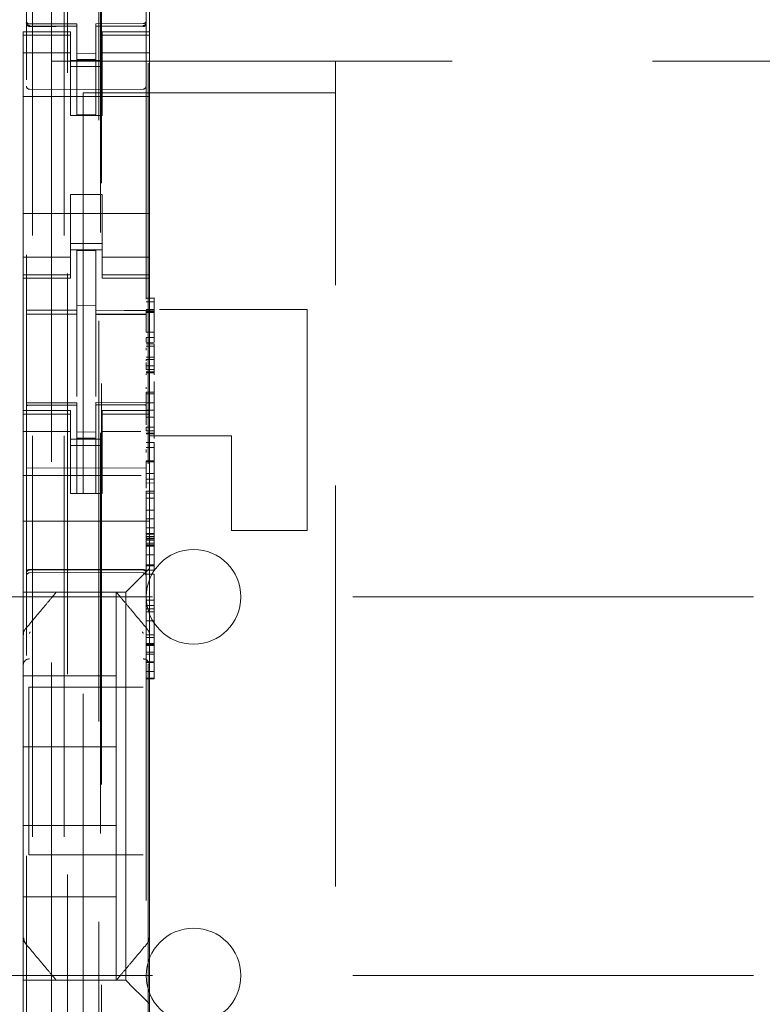
# Model space of a CAD drawing. Units: millimetres. Extents: x 11 to 205, y 5 to 292.
# Drawn here: x 57 to 60, y 144 to 147 of the extents above; entities that cross this region are included whole.
import ezdxf

# ---------------------------------------------------------------- set-up
doc = ezdxf.new("R2010")
doc.units = ezdxf.units.MM
doc.linetypes.add('HIDDEN', pattern=[1.905, 1.27, -0.635])

msp = doc.modelspace()

# ---------------------------------------------------------------- linework, layer by layer
at = {"color": 7, "linetype": 'HIDDEN', "lineweight": 18}
for p, q in [((57.4748, 233.0451), (57.4748, 128.0451)), ((57.5748, 233.0451), (57.5748, 128.0451)), ((57.5848, 208.7951), (57.5848, 128.0451)), ((57.6848, 208.6451), (57.6848, 128.0451)), ((57.4548, 155.514), (57.4548, 132.5135)), ((57.8348, 132.5132), (57.8348, 155.5143)), ((57.6898, 154.9501), (57.6898, 133.6601)), ((57.6935, 136.6908), (57.6935, 151.9194)), ((57.8448, 146.6951), (57.8448, 147.1151)), ((57.5348, 146.6026), (57.5348, 146.8926)), ((57.4545, 146.7243), (57.4553, 146.7205)), ((57.4548, 146.7237), (57.4548, 146.7251)), ((57.4548, 146.7237), (57.4548, 146.7237)), ((57.4647, 146.713), (57.4648, 146.7151)), ((57.6148, 146.7204), (57.4648, 146.7204)), ((57.6148, 146.7129), (57.4648, 146.7137)), ((57.4648, 146.7137), (57.4648, 146.7137)), ((57.4648, 146.7137), (57.6148, 146.7129)), ((57.6148, 146.7204), (57.6148, 146.7129)), ((57.6148, 146.4329), (57.6148, 146.7129)), ((57.6148, 146.7129), (57.6148, 146.7129)), ((57.8249, 146.7215), (57.6748, 146.7207)), ((57.6748, 146.7207), (57.6748, 146.7131)), ((57.8249, 146.714), (57.6748, 146.7132)), ((57.6748, 146.7132), (57.8249, 146.714)), ((57.6748, 146.4332), (57.6748, 146.7131)), ((57.8249, 146.714), (57.8249, 146.714)), ((57.8348, 146.7256), (57.8348, 146.724)), ((57.8348, 146.724), (57.8348, 146.724)), ((57.4448, 146.6951), (57.4448, 146.6844)), ((57.5948, 146.6951), (57.4448, 146.6951)), ((57.5948, 146.6844), (57.4448, 146.6844)), ((57.4448, 146.6591), (57.4448, 146.6844)), ((57.4548, 146.5429), (57.4548, 146.6837)), ((57.5948, 146.6844), (57.5948, 146.6951)), ((57.5948, 146.6591), (57.5948, 146.6844)), ((57.6948, 146.6951), (57.6948, 146.6844)), ((57.8448, 146.6951), (57.6948, 146.6951)), ((57.6948, 146.6844), (57.8448, 146.6844)), ((57.6948, 146.6591), (57.6948, 146.6844)), ((57.8348, 146.684), (57.8348, 146.5429)), ((57.8448, 146.6844), (57.8448, 146.6951)), ((57.8448, 146.6591), (57.8448, 146.6844)), ((57.4448, 146.6591), (57.4448, 146.5596)), ((57.5948, 146.5596), (57.5948, 146.6591)), ((57.6948, 146.6591), (57.6948, 146.5596)), ((57.8348, 146.6129), (57.8348, 146.649)), ((57.8448, 146.5596), (57.8448, 146.6591)), ((57.5948, 146.6286), (57.4448, 146.6286)), ((57.5348, 146.6026), (57.5348, 141.9826)), ((57.5348, 146.6026), (79.1348, 146.6026)), ((57.6948, 146.6051), (57.5948, 146.6051)), ((57.6748, 146.6275), (57.6148, 146.6272)), ((57.6748, 146.6082), (57.6148, 146.6079)), ((57.6948, 146.6286), (57.8448, 146.6286)), ((58.4348, 146.6026), (58.4348, 146.5026)), ((57.5948, 146.5851), (57.6948, 146.5851)), ((57.8412, 146.5966), (57.8412, 143.0064)), ((57.4448, 146.5596), (57.4448, 146.0506)), ((57.5948, 146.4301), (57.5948, 146.5596)), ((57.6948, 146.4301), (57.6948, 146.5596)), ((57.8448, 146.5596), (57.8448, 146.0506)), ((57.6148, 146.5129), (57.4648, 146.5137)), ((57.8249, 146.514), (57.6148, 146.5129)), ((57.8448, 146.4901), (57.4448, 146.4901)), ((57.6348, 146.5026), (57.6348, 142.0826)), ((58.4348, 146.5026), (57.6348, 146.5026)), ((58.4348, 142.0826), (58.4348, 146.5026)), ((57.6948, 146.4301), (57.5948, 146.4301)), ((57.6748, 146.4332), (57.6148, 146.4329)), ((57.6948, 146.1801), (57.5948, 146.1801)), ((57.5948, 146.0506), (57.5948, 146.1801)), ((57.6948, 146.0506), (57.6948, 146.1801)), ((57.8448, 146.1201), (57.4448, 146.1201)), ((57.4448, 146.0506), (57.4448, 145.9511)), ((57.5948, 145.9511), (57.5948, 146.0506)), ((57.6948, 146.0506), (57.6948, 145.9511)), ((57.8448, 145.9511), (57.8448, 146.0506)), ((57.5948, 146.0251), (57.6948, 146.0251)), ((57.4448, 145.9816), (57.5948, 145.9816)), ((57.6948, 146.0051), (57.5948, 146.0051)), ((57.6748, 146.0026), (57.6148, 146.0029)), ((57.6148, 145.8132), (57.6148, 146.0029)), ((57.6748, 145.8131), (57.6748, 146.0026)), ((57.6948, 145.9816), (57.8448, 145.9816)), ((57.4448, 145.9258), (57.4448, 145.9511)), ((57.5948, 145.9258), (57.5948, 145.9511)), ((57.6948, 145.9258), (57.6948, 145.9511)), ((57.8448, 145.9258), (57.8448, 145.9511)), ((57.5948, 145.9258), (57.4448, 145.9258)), ((57.4448, 145.9258), (57.4448, 145.9151)), ((57.5948, 145.9151), (57.5948, 145.9258)), ((57.6948, 145.9258), (57.8448, 145.9258)), ((57.6948, 145.9258), (57.6948, 145.9151)), ((57.8448, 145.9151), (57.8448, 145.9258)), ((57.4448, 145.4951), (57.4448, 145.9151)), ((57.4448, 145.9151), (57.5948, 145.9151)), ((57.6948, 145.9151), (57.8448, 145.9151)), ((57.8448, 145.4951), (57.8448, 145.9151)), ((57.6748, 145.8276), (57.6148, 145.8279)), ((57.8348, 145.852), (57.8598, 145.852)), ((57.8348, 145.8402), (57.8598, 145.8402)), ((57.8598, 145.8521), (57.8598, 145.8402)), ((57.8598, 145.8404), (57.8598, 145.8132)), ((57.4548, 145.8009), (57.6148, 145.8011)), ((57.4548, 145.8004), (57.6148, 145.8004)), ((57.6148, 145.8132), (57.6148, 145.8004)), ((57.6148, 145.7126), (57.6148, 145.8004)), ((57.6748, 145.8131), (57.6748, 145.8001)), ((57.8348, 145.8004), (57.6748, 145.8012)), ((57.6748, 145.8001), (57.8348, 145.7993)), ((57.6748, 145.7123), (57.6748, 145.799)), ((57.8348, 145.8154), (57.8598, 145.8154)), ((57.8348, 145.8111), (57.8598, 145.8111)), ((57.8348, 145.8087), (57.8598, 145.8087)), ((57.8348, 145.8063), (57.8598, 145.8063)), ((57.8773, 145.8151), (58.3448, 145.8151)), ((58.3448, 145.1151), (58.3448, 145.8151)), ((57.8348, 145.7433), (57.8598, 145.7437)), ((57.8598, 145.7437), (57.8598, 145.7533)), ((57.8598, 145.7437), (57.8598, 145.7118)), ((57.6148, 145.5402), (57.6148, 145.7126)), ((57.6748, 145.7126), (57.6748, 145.5402)), ((57.8348, 145.7269), (57.8598, 145.7269)), ((57.8348, 145.7112), (57.8598, 145.7118)), ((57.8348, 145.7068), (57.8598, 145.7068)), ((57.8348, 145.6994), (57.8598, 145.6994)), ((57.8598, 145.7068), (57.8598, 145.6994)), ((57.8598, 145.7068), (57.8598, 145.7068)), ((57.8598, 145.6994), (57.8598, 145.6823)), ((57.8348, 145.6867), (57.8348, 145.6937)), ((57.8598, 145.6823), (57.8598, 145.6647)), ((57.8348, 145.6647), (57.8598, 145.6647)), ((57.8348, 145.6576), (57.8348, 145.6566)), ((57.8348, 145.6576), (57.8598, 145.6576)), ((57.8348, 145.633), (57.8348, 145.6482)), ((57.8598, 145.6372), (57.8348, 145.6372)), ((57.8348, 145.625), (57.8348, 145.6371)), ((57.8598, 145.6648), (57.8598, 145.6179)), ((57.8598, 145.6647), (57.8598, 145.6576)), ((57.8598, 145.633), (57.8598, 145.6483)), ((57.6748, 145.6126), (57.6748, 145.5402)), ((57.8348, 145.625), (57.8598, 145.625)), ((57.8348, 145.6179), (57.8598, 145.6179)), ((57.8348, 145.6151), (57.8598, 145.6151)), ((57.8348, 145.6118), (57.8348, 145.6091)), ((57.8598, 145.6179), (57.8598, 145.6151)), ((57.8598, 145.6151), (57.8598, 145.6118)), ((57.8598, 145.6118), (57.8598, 145.6091)), ((57.8598, 145.5871), (57.8598, 145.5806)), ((57.8598, 145.5806), (57.8598, 145.5733)), ((57.8598, 145.5732), (57.8598, 145.5533)), ((57.8348, 145.5644), (57.8348, 145.5693)), ((57.8348, 145.5533), (57.8598, 145.5533)), ((57.8348, 145.5483), (57.8598, 145.5483)), ((57.8598, 145.5644), (57.8598, 145.5693)), ((57.6148, 145.5204), (57.4548, 145.5204)), ((57.6148, 145.5129), (57.4548, 145.5137)), ((57.4548, 145.5137), (57.6148, 145.5129)), ((57.6148, 145.5204), (57.6148, 145.5129)), ((57.6148, 145.2329), (57.6148, 145.5129)), ((57.6148, 145.5129), (57.6148, 145.5129)), ((57.8348, 145.5216), (57.6748, 145.5207)), ((57.6748, 145.5207), (57.6748, 145.5131)), ((57.8348, 145.5141), (57.6748, 145.5132)), ((57.6748, 145.2332), (57.6748, 145.5131)), ((57.8348, 145.52), (57.8598, 145.5202)), ((57.4448, 145.4951), (57.4448, 145.4844)), ((57.5948, 145.4951), (57.4448, 145.4951)), ((57.5948, 145.4844), (57.4448, 145.4844)), ((57.4448, 145.4591), (57.4448, 145.4844)), ((57.5948, 145.4844), (57.5948, 145.4951)), ((57.5948, 145.4591), (57.5948, 145.4844)), ((57.6948, 145.4951), (57.6948, 145.4844)), ((57.8448, 145.4951), (57.6948, 145.4951)), ((57.6948, 145.4844), (57.8448, 145.4844)), ((57.6948, 145.4591), (57.6948, 145.4844)), ((57.8348, 145.4966), (57.8598, 145.4966)), ((57.8448, 145.4844), (57.8448, 145.4951)), ((57.8448, 145.4591), (57.8448, 145.4844)), ((57.8598, 145.4966), (57.8598, 145.424)), ((57.4448, 145.4591), (57.4448, 145.3596)), ((57.5948, 145.3596), (57.5948, 145.4591)), ((57.6948, 145.4591), (57.6948, 145.3596)), ((57.8348, 145.4747), (57.8598, 145.4747)), ((57.8448, 145.3596), (57.8448, 145.4591)), ((57.5948, 145.4286), (57.4448, 145.4286)), ((57.6748, 145.4275), (57.6148, 145.4272)), ((57.6948, 145.4286), (57.8175, 145.4286)), ((57.8348, 145.4432), (57.8348, 145.4427)), ((57.8348, 145.4398), (57.8348, 145.4429)), ((57.8348, 145.4427), (57.8598, 145.4427)), ((57.8348, 145.4309), (57.8348, 145.4398)), ((57.8348, 145.4309), (57.8598, 145.4309)), ((57.8348, 145.424), (57.8598, 145.424)), ((57.8348, 145.4212), (57.8598, 145.4212)), ((57.8598, 145.424), (57.8598, 145.4212)), ((57.8598, 145.4212), (57.8598, 145.407)), ((57.6948, 145.4051), (57.5948, 145.4051)), ((57.5948, 145.3851), (57.6948, 145.3851)), ((57.6748, 145.4082), (57.6148, 145.4079)), ((57.8348, 145.3946), (57.8598, 145.3946)), ((58.1048, 145.4151), (57.8448, 145.4151)), ((57.8598, 145.3946), (57.8598, 145.3786)), ((58.1048, 145.1151), (58.1048, 145.4151)), ((57.4448, 145.3596), (57.4448, 145.2582)), ((57.5948, 145.2582), (57.5948, 145.3596)), ((57.6948, 145.2582), (57.6948, 145.3596)), ((57.8348, 145.3786), (57.8598, 145.3786)), ((57.8348, 145.3629), (57.8348, 145.3719)), ((57.8448, 145.3596), (57.8448, 145.2582)), ((57.8598, 145.3781), (57.8598, 145.3361)), ((57.8598, 145.3629), (57.8598, 145.3719)), ((57.8348, 145.3361), (57.8598, 145.3361)), ((57.8348, 145.3325), (57.8348, 145.3361)), ((57.8348, 145.3325), (57.8598, 145.3325)), ((57.8598, 145.3325), (57.8598, 145.3361)), ((57.6148, 145.3129), (57.4548, 145.3137)), ((57.8348, 145.3141), (57.6148, 145.3129)), ((57.8348, 145.2959), (57.8598, 145.2959)), ((57.8183, 145.2901), (57.4448, 145.2901)), ((57.8348, 145.2775), (57.8598, 145.2775)), ((57.8348, 145.2656), (57.8598, 145.266)), ((57.8598, 145.266), (57.8598, 145.2403)), ((57.4448, 145.2582), (57.4448, 145.2017)), ((57.5948, 145.2582), (57.5948, 145.2327)), ((57.5948, 145.2327), (57.6948, 145.2327)), ((57.6748, 145.2332), (57.6148, 145.2329)), ((57.6948, 145.2327), (57.6948, 145.2582)), ((57.8348, 145.2403), (57.8348, 145.2341)), ((57.8348, 145.2402), (57.8598, 145.2402)), ((57.8348, 145.2341), (57.8598, 145.2341)), ((57.8348, 145.2338), (57.8348, 145.2181)), ((57.8448, 145.2017), (57.8448, 145.2582)), ((57.8598, 145.2403), (57.8598, 145.2341)), ((57.8598, 145.2338), (57.8598, 145.2181)), ((57.4448, 145.2017), (57.4448, 145.1451)), ((57.8348, 145.2181), (57.8598, 145.2181)), ((57.8448, 145.2017), (57.8448, 145.1451)), ((57.8348, 145.1795), (57.8598, 145.1795)), ((57.8598, 145.1795), (57.8598, 145.1063)), ((57.8448, 145.1451), (57.4448, 145.1451)), ((57.4448, 145.0282), (57.4448, 145.1451)), ((57.8348, 145.1518), (57.8598, 145.1518)), ((57.8448, 145.0282), (57.8448, 145.1451)), ((57.8348, 145.1129), (57.8348, 145.1243)), ((57.8348, 145.1243), (57.8598, 145.1243)), ((57.8348, 145.1063), (57.8598, 145.1063)), ((57.8598, 145.1063), (57.8598, 145.1034)), ((58.1048, 145.1151), (58.3448, 145.1151)), ((57.8348, 145.1034), (57.8598, 145.1034)), ((57.8348, 145.096), (57.8598, 145.096)), ((57.8348, 145.0911), (57.8598, 145.0911)), ((57.8348, 145.0892), (57.8598, 145.0892)), ((57.8348, 145.0843), (57.8598, 145.0843)), ((57.8348, 145.0752), (57.8598, 145.0752)), ((57.8598, 145.1034), (57.8598, 145.096)), ((57.8598, 145.096), (57.8598, 145.0843)), ((57.8598, 145.0843), (57.8598, 145.0693)), ((57.8348, 145.0699), (57.8598, 145.0699)), ((57.8348, 145.0693), (57.8598, 145.0693)), ((57.8348, 145.0661), (57.8598, 145.0661)), ((57.8348, 145.0652), (57.8598, 145.0652)), ((57.8598, 145.0693), (57.8598, 145.0385)), ((57.4448, 145.0282), (57.4448, 144.9717)), ((57.8348, 145.0385), (57.8598, 145.0385)), ((57.8448, 144.9951), (57.8448, 145.0282)), ((57.8598, 145.0381), (57.8598, 145.0385)), ((57.8598, 145.0381), (57.8598, 145.0068)), ((57.4648, 144.9901), (57.6148, 144.9909)), ((57.4648, 144.9811), (57.6148, 144.9819)), ((57.6148, 144.9909), (57.8249, 144.9898)), ((57.6148, 144.9819), (57.8249, 144.9808)), ((57.8214, 144.9717), (57.8448, 144.9951)), ((57.8348, 145.0068), (57.8598, 145.0068)), ((57.8348, 145.0038), (57.8598, 145.0038)), ((57.8348, 144.9924), (57.8348, 144.9896)), ((57.8348, 144.9893), (57.8598, 144.9893)), ((57.8448, 144.9951), (57.8448, 144.7842)), ((57.8598, 145.0068), (57.8598, 145.0038)), ((57.8598, 145.0038), (57.8598, 144.9924)), ((57.8598, 144.9924), (57.8598, 144.9896)), ((57.4448, 144.9717), (57.4448, 144.9435)), ((57.8214, 144.9717), (57.7933, 144.9435)), ((57.8348, 144.9772), (57.8598, 144.9772)), ((57.8598, 144.9772), (57.8598, 144.8941)), ((57.4448, 144.9435), (57.4448, 144.9201)), ((57.7698, 144.9201), (57.4448, 144.9201)), ((57.4448, 144.7843), (57.4448, 144.9201)), ((57.5498, 144.9201), (57.5498, 144.9201)), ((57.6972, 144.9201), (57.5925, 144.9201)), ((57.7398, 144.9201), (57.7398, 144.9201)), ((57.7398, 144.9201), (57.7398, 144.6551)), ((57.7698, 144.9201), (57.7933, 144.9435)), ((57.7698, 143.6901), (57.7698, 144.9201)), ((56.5848, 144.9051), (80.0848, 144.9051)), ((57.8348, 144.8941), (57.8598, 144.8941)), ((57.8598, 144.8941), (57.8598, 144.6995)), ((57.8348, 144.8781), (57.8598, 144.8781)), ((57.8348, 144.8772), (57.8598, 144.8772)), ((57.8598, 144.8667), (57.8348, 144.8667)), ((57.8348, 144.8574), (57.8598, 144.8574)), ((57.8348, 144.8295), (57.8598, 144.8295)), ((57.4519, 144.8035), (57.4519, 144.8035)), ((57.4448, 144.7843), (57.4448, 144.6895)), ((57.8348, 144.7845), (57.8598, 144.7845)), ((57.8348, 144.7768), (57.8598, 144.7768)), ((57.8448, 144.6895), (57.8448, 144.7842)), ((57.8348, 144.7575), (57.8598, 144.7575)), ((57.8348, 144.7543), (57.8598, 144.7543)), ((57.8348, 144.7538), (57.8598, 144.7538)), ((57.8348, 144.7514), (57.8598, 144.7514)), ((57.8348, 144.7296), (57.8598, 144.7296)), ((57.8598, 144.7233), (57.8348, 144.7233)), ((57.8348, 144.6995), (57.8598, 144.6995)), ((57.8598, 144.6995), (57.8598, 144.6967)), ((57.4448, 143.9207), (57.4448, 144.6895)), ((57.8348, 144.6967), (57.8598, 144.6967)), ((57.8348, 144.6689), (57.8598, 144.6689)), ((57.8448, 144.6895), (57.8448, 143.9207)), ((57.8598, 144.6967), (57.8598, 144.6981)), ((57.8598, 144.6953), (57.8598, 144.6783)), ((57.8598, 144.6782), (57.8598, 144.6783)), ((57.8598, 144.6782), (57.8598, 144.6689)), ((57.4448, 144.6551), (57.7398, 144.6551)), ((57.7398, 144.4301), (57.7398, 144.6551)), ((57.8348, 144.6479), (57.8598, 144.6479)), ((57.8348, 144.6451), (57.8598, 144.6451)), ((57.8598, 144.6479), (57.8598, 144.6451)), ((57.4624, 144.6192), (57.4624, 144.0872)), ((57.4624, 144.6192), (57.8249, 144.6192)), ((57.4448, 144.4301), (57.7398, 144.4301)), ((57.7398, 144.4301), (57.7398, 144.1801)), ((57.4448, 144.1801), (57.7398, 144.1801)), ((57.7398, 144.1801), (57.7398, 143.9551)), ((57.8249, 144.0872), (57.4624, 144.0872)), ((57.4448, 143.9551), (57.7398, 143.9551)), ((57.7398, 143.6901), (57.7398, 143.9551)), ((57.4448, 143.826), (57.4448, 143.9207)), ((57.8448, 143.9207), (57.8448, 143.826)), ((57.4448, 143.826), (57.4448, 143.6901)), ((57.8448, 143.826), (57.8448, 143.6151)), ((57.4519, 143.8067), (57.4519, 143.8067)), ((56.5848, 143.7051), (64.6865, 143.7051)), ((57.7698, 143.6901), (57.4448, 143.6901)), ((57.4448, 143.6667), (57.4448, 143.6901)), ((57.5498, 143.6901), (57.5498, 143.6901)), ((57.6972, 143.6901), (57.5925, 143.6901)), ((57.7398, 143.6901), (57.7398, 143.6901)), ((57.7698, 143.6901), (57.7933, 143.6667)), ((57.4448, 143.6385), (57.4448, 143.6667)), ((57.4448, 143.582), (57.4448, 143.6385)), ((57.8214, 143.6385), (57.7933, 143.6667)), ((57.8214, 143.6385), (57.8448, 143.6151)), ((57.8448, 143.6151), (57.8448, 143.582))]:
    msp.add_line(p, q, dxfattribs=at)
at = {"color": 7, "linetype": 'HIDDEN', "lineweight": 18, "flags": 128}
for points in [[(57.4648, 146.7126), (57.5488, 146.7128), (57.6148, 146.7129)], [(57.6748, 146.7131), (57.7589, 146.7134), (57.8249, 146.7137)], [(57.4548, 145.8138), (57.5444, 145.8135), (57.6148, 145.8132)], [(57.6748, 145.8131), (57.7644, 145.8128), (57.8348, 145.8126)], [(57.4648, 145.5126), (57.5488, 145.5128), (57.6148, 145.5129)], [(57.6748, 145.5131), (57.7589, 145.5134), (57.8249, 145.5137)], [(57.4648, 144.9915), (57.5488, 144.9917), (57.6148, 144.9919)], [(57.6148, 144.9919), (57.7324, 144.9916), (57.8249, 144.9914)]]:
    msp.add_lwpolyline(points, dxfattribs=at)
at = {"color": 7, "linetype": 'HIDDEN', "lineweight": 18}
for centre, radius, start, end in [((57.4648, 146.7304), 0.01, 180, 270), ((57.8248, 146.7315), 0.01, 270.3, 0), ((57.4648, 146.5237), 0.01, 180, 269.6997), ((57.8248, 146.524), 0.01, 270.3003, 0), ((57.9848, 144.9051), 0.15, 0, 180), ((57.4648, 144.9711), 0.01, 90.3, 180), ((57.8248, 144.9708), 0.01, 0.0018, 89.7), ((57.9848, 144.9051), 0.15, 180, 0), ((57.4644, 144.689), 0.0195, 88.6506, 178.5838), ((57.8253, 144.689), 0.0195, 1.4162, 91.3494), ((57.9848, 143.7051), 0.15, 0, 180), ((57.9848, 143.7051), 0.15, 180, 0)]:
    msp.add_arc(centre, radius, start, end, dxfattribs=at)
for points in [[(57.4548, 146.7251), (57.455, 146.7239), (57.4553, 146.7213), (57.4576, 146.7181), (57.4609, 146.7159), (57.4635, 146.7156), (57.4648, 146.7155)], [(57.4549, 146.7237), (57.455, 146.7224), (57.4553, 146.7197), (57.4575, 146.7162), (57.4608, 146.7137), (57.4634, 146.7132), (57.4647, 146.713)], [(57.8348, 146.7256), (57.8347, 146.7243), (57.8344, 146.7217), (57.8322, 146.7183), (57.8289, 146.7159), (57.8263, 146.7154), (57.825, 146.7152)]]:
    msp.add_open_spline(points, degree=3, dxfattribs=at)
for points, knots in [([(57.4648, 146.7126), (57.4638, 146.7127), (57.4616, 146.713), (57.4587, 146.7146), (57.4565, 146.7171), (57.4551, 146.7201), (57.4549, 146.7222), (57.4548, 146.7232)], [0, 0, 0, 0, 0.200363, 0.400555, 0.605546, 0.821276, 1, 1, 1, 1]), ([(57.8319, 146.7144), (57.8314, 146.714), (57.8304, 146.7132), (57.8286, 146.7123), (57.8267, 146.7118), (57.8254, 146.7118), (57.8248, 146.7118)], [0, 0, 0, 0, 0.262866, 0.520212, 0.767165, 1, 1, 1, 1]), ([(57.8249, 146.7137), (57.826, 146.7138), (57.8281, 146.714), (57.831, 146.7157), (57.8333, 146.7182), (57.8346, 146.7212), (57.8348, 146.7233), (57.8348, 146.7242)], [0, 0, 0, 0, 0.201052, 0.401931, 0.607684, 0.824218, 1, 1, 1, 1]), ([(57.8341, 146.6837), (57.8341, 146.6861), (57.8341, 146.6909), (57.8341, 146.6978), (57.8341, 146.7043), (57.8341, 146.7079), (57.8341, 146.7097)], [0, 0, 0, 0, 0.250059, 0.500079, 0.750059, 1, 1, 1, 1]), ([(57.8348, 145.8132), (57.8348, 145.8062), (57.8348, 145.7918), (57.8348, 145.7664), (57.8348, 145.7524), (57.8348, 145.7433)], [0, 0, 0, 0, 0.257766, 0.52348, 1, 1, 1, 1]), ([(57.8598, 145.8132), (57.8598, 145.8062), (57.8598, 145.7918), (57.8598, 145.7664), (57.8598, 145.7524), (57.8598, 145.7433)], [0, 0, 0, 0, 0.257766, 0.52348, 1, 1, 1, 1]), ([(57.8348, 145.7117), (57.8348, 145.7123), (57.8348, 145.7131), (57.8348, 145.7229), (57.8348, 145.7268)], [0, 0, 0, 0, 0.593195, 1, 1, 1, 1]), ([(57.8348, 145.653), (57.8348, 145.6531), (57.8348, 145.6535), (57.8348, 145.6548), (57.8348, 145.6556)], [0, 0, 0, 0, 0.303841, 1, 1, 1, 1]), ([(57.8598, 145.6531), (57.8598, 145.6531), (57.8598, 145.6528), (57.8598, 145.6539), (57.8598, 145.655), (57.8598, 145.6556)], [0, 0, 0, 0, 0.02485, 0.452522, 1, 1, 1, 1]), ([(57.8348, 145.5533), (57.8348, 145.5483), (57.8348, 145.5379), (57.8348, 145.5229), (57.8348, 145.4987), (57.8348, 145.4851), (57.8348, 145.4747)], [0, 0, 0, 0, 0.132407, 0.28004, 0.453886, 1, 1, 1, 1]), ([(57.8348, 145.5289), (57.8348, 145.5348), (57.8348, 145.5421), (57.8348, 145.5478), (57.8348, 145.5489)], [0, 0, 0, 0, 0.8063478, 1, 1, 1, 1]), ([(57.8598, 145.5533), (57.8598, 145.5483), (57.8598, 145.5379), (57.8598, 145.5229), (57.8598, 145.4987), (57.8598, 145.4851), (57.8598, 145.4747)], [0, 0, 0, 0, 0.132407, 0.28004, 0.453886, 1, 1, 1, 1]), ([(57.8598, 145.5289), (57.8598, 145.5348), (57.8598, 145.5421), (57.8598, 145.5478), (57.8598, 145.5489)], [0, 0, 0, 0, 0.806301, 1, 1, 1, 1]), ([(57.4648, 145.5126), (57.4637, 145.5126), (57.4616, 145.5125), (57.4587, 145.512), (57.4565, 145.5111), (57.4551, 145.51), (57.4549, 145.5091), (57.4548, 145.5087)], [0, 0, 0, 0, 0.198219, 0.396294, 0.598458, 0.811499, 1, 1, 1, 1]), ([(57.8348, 145.5098), (57.8347, 145.5103), (57.8345, 145.5113), (57.8326, 145.5125), (57.8298, 145.5133), (57.827, 145.5137), (57.8254, 145.5137), (57.8249, 145.5137)], [0, 0, 0, 0, 0.237059, 0.474618, 0.698448, 0.906797, 1, 1, 1, 1]), ([(57.8598, 145.4931), (57.8598, 145.4988), (57.8598, 145.5062), (57.8598, 145.5175), (57.8598, 145.5231), (57.8598, 145.5266), (57.8598, 145.5278)], [0, 0, 0, 0, 0.6011765, 0.7836995, 0.9217522, 1, 1, 1, 1]), ([(57.8348, 145.4502), (57.8348, 145.4567), (57.8348, 145.4668), (57.8348, 145.4864), (57.8348, 145.4931)], [0, 0, 0, 0, 0.6562273, 1, 1, 1, 1]), ([(57.8598, 145.4502), (57.8598, 145.4551), (57.8598, 145.4652), (57.8598, 145.4838), (57.8598, 145.4931)], [0, 0, 0, 0, 0.495801, 1, 1, 1, 1]), ([(57.8348, 145.336), (57.8348, 145.3291), (57.8348, 145.3148), (57.8348, 145.2894), (57.8348, 145.275), (57.8348, 145.2657)], [0, 0, 0, 0, 0.253205, 0.518468, 1, 1, 1, 1]), ([(57.8598, 145.336), (57.8598, 145.3291), (57.8598, 145.3148), (57.8598, 145.2894), (57.8598, 145.275), (57.8598, 145.2657)], [0, 0, 0, 0, 0.253205, 0.518468, 1, 1, 1, 1]), ([(57.8348, 145.2493), (57.8348, 145.2563), (57.8348, 145.2694), (57.8348, 145.2855), (57.8348, 145.2931)], [0, 0, 0, 0, 0.532158, 1, 1, 1, 1]), ([(57.8598, 145.2493), (57.8598, 145.2563), (57.8598, 145.2694), (57.8598, 145.2855), (57.8598, 145.2931)], [0, 0, 0, 0, 0.532158, 1, 1, 1, 1]), ([(57.8348, 145.2181), (57.8348, 145.215), (57.8348, 145.2086), (57.8348, 145.1994), (57.8348, 145.1903), (57.8348, 145.1713), (57.8348, 145.1605), (57.8348, 145.1518)], [0, 0, 0, 0, 0.081032, 0.173341, 0.283885, 0.416772, 1, 1, 1, 1]), ([(57.8598, 145.2181), (57.8598, 145.215), (57.8598, 145.2086), (57.8598, 145.1994), (57.8598, 145.1903), (57.8598, 145.1713), (57.8598, 145.1605), (57.8598, 145.1518)], [0, 0, 0, 0, 0.081032, 0.173341, 0.283885, 0.416772, 1, 1, 1, 1]), ([(57.8348, 145.1725), (57.8348, 145.1769), (57.8348, 145.1824), (57.8348, 145.1912), (57.8348, 145.193)], [0, 0, 0, 0, 0.801235, 1, 1, 1, 1]), ([(57.4648, 144.9915), (57.4637, 144.9915), (57.4617, 144.9914), (57.4589, 144.9906), (57.4566, 144.9896), (57.4552, 144.9883), (57.4549, 144.9873), (57.4548, 144.9869), (57.4548, 144.9868)], [0, 0, 0, 0, 0.189684, 0.379041, 0.577057, 0.79451, 0.985843, 1, 1, 1, 1]), ([(57.4548, 144.98), (57.4548, 144.9801), (57.4549, 144.9814), (57.4554, 144.9838), (57.4572, 144.9868), (57.46, 144.989), (57.4627, 144.99), (57.4643, 144.9901), (57.4648, 144.9901)], [0, 0, 0, 0, 0.017134, 0.244287, 0.471569, 0.694597, 0.907973, 1, 1, 1, 1]), ([(57.8249, 144.9914), (57.8259, 144.9913), (57.828, 144.9912), (57.8308, 144.9905), (57.8331, 144.9894), (57.8345, 144.9881), (57.8348, 144.9872), (57.8348, 144.9867), (57.8348, 144.9867)], [0, 0, 0, 0, 0.189838, 0.379352, 0.577477, 0.794924, 0.985823, 1, 1, 1, 1]), ([(57.8348, 144.9797), (57.8348, 144.9798), (57.8348, 144.9811), (57.8343, 144.9835), (57.8325, 144.9865), (57.8297, 144.9887), (57.827, 144.9897), (57.8254, 144.9898), (57.8249, 144.9898)], [0, 0, 0, 0, 0.017155, 0.244238, 0.471451, 0.694431, 0.907818, 1, 1, 1, 1]), ([(57.8348, 144.9963), (57.8348, 144.9965), (57.8348, 144.9979), (57.8348, 145.0001), (57.8348, 145.002)], [0, 0, 0, 0, 0.120123, 1, 1, 1, 1]), ([(57.5498, 144.9201), (57.5436, 144.9127), (57.5302, 144.8967), (57.4974, 144.8576), (57.4702, 144.8253), (57.4519, 144.8035)], [0, 0, 0, 0, 0.221742, 0.474453, 1, 1, 1, 1]), ([(57.7398, 144.9201), (57.7394, 144.9201), (57.7379, 144.9201), (57.7274, 144.9201), (57.7166, 144.9201), (57.7098, 144.9201), (57.7048, 144.9201), (57.7014, 144.9201), (57.6986, 144.9201), (57.6976, 144.9201), (57.6972, 144.9201)], [0, 0, 0, 0, 0.122154, 0.475501, 0.678986, 0.807376, 0.885558, 0.964113, 0.98601, 1, 1, 1, 1]), ([(57.8378, 144.8035), (57.8199, 144.8248), (57.7929, 144.8569), (57.76, 144.8961), (57.7463, 144.9124), (57.7398, 144.9201)], [0, 0, 0, 0, 0.514855, 0.772089, 1, 1, 1, 1]), ([(57.452, 144.8034), (57.4508, 144.8021), (57.4484, 144.7995), (57.4462, 144.7947), (57.4451, 144.7895), (57.4455, 144.7861), (57.4457, 144.7843)], [0, 0, 0, 0, 0.2499, 0.499889, 0.749937, 1, 1, 1, 1]), ([(57.4672, 144.794), (57.4665, 144.7932), (57.4656, 144.792), (57.4649, 144.7901), (57.4649, 144.7891), (57.4648, 144.7886)], [0, 0, 0, 0, 0.502122, 0.753082, 1, 1, 1, 1]), ([(57.8248, 144.7886), (57.8248, 144.7891), (57.8248, 144.7901), (57.8241, 144.792), (57.8232, 144.7932), (57.8225, 144.794)], [0, 0, 0, 0, 0.246906, 0.497877, 1, 1, 1, 1]), ([(57.8448, 144.7884), (57.8448, 144.7884), (57.8447, 144.7904), (57.8437, 144.7944), (57.841, 144.7993), (57.8384, 144.8017), (57.8373, 144.8028)], [0, 0, 0, 0, 0.002506, 0.360355, 0.722198, 1, 1, 1, 1]), ([(57.8348, 144.6687), (57.8348, 144.6675), (57.8348, 144.6651), (57.8348, 144.6579), (57.8348, 144.6519), (57.8348, 144.6479)], [0, 0, 0, 0, 0.251816, 0.513136, 1, 1, 1, 1]), ([(57.8598, 144.6687), (57.8598, 144.6676), (57.8598, 144.6654), (57.8598, 144.6596), (57.8598, 144.6535), (57.8598, 144.6492), (57.8598, 144.6479)], [0, 0, 0, 0, 0.232252, 0.464426, 0.839817, 1, 1, 1, 1]), ([(57.4519, 143.8067), (57.4501, 143.8092), (57.446, 143.815), (57.4453, 143.822), (57.4448, 143.826)], [0, 0, 0, 0, 0.433516, 1, 1, 1, 1]), ([(57.8448, 143.826), (57.8444, 143.822), (57.8437, 143.815), (57.8396, 143.8092), (57.8378, 143.8067)], [0, 0, 0, 0, 0.566485, 1, 1, 1, 1]), ([(57.4462, 143.8245), (57.4466, 143.8213), (57.4473, 143.8147), (57.4513, 143.8093), (57.4532, 143.8067)], [0, 0, 0, 0, 0.499553, 1, 1, 1, 1]), ([(57.5498, 143.6901), (57.5436, 143.6975), (57.5302, 143.7135), (57.4974, 143.7526), (57.4702, 143.7849), (57.4519, 143.8067)], [0, 0, 0, 0, 0.221742, 0.474453, 1, 1, 1, 1]), ([(57.8378, 143.8067), (57.8199, 143.7853), (57.7929, 143.7533), (57.76, 143.7141), (57.7463, 143.6978), (57.7398, 143.6901)], [0, 0, 0, 0, 0.514855, 0.772089, 1, 1, 1, 1]), ([(57.7398, 143.6901), (57.7394, 143.6901), (57.7379, 143.6901), (57.7274, 143.6901), (57.7166, 143.6901), (57.7098, 143.6901), (57.7048, 143.6901), (57.7014, 143.6901), (57.6986, 143.6901), (57.6976, 143.6901), (57.6972, 143.6901)], [0, 0, 0, 0, 0.122154, 0.475501, 0.678986, 0.807376, 0.885558, 0.964113, 0.98601, 1, 1, 1, 1])]:
    msp.add_open_spline(points, degree=3, knots=knots, dxfattribs=at)

doc.saveas('drawing.dxf')
